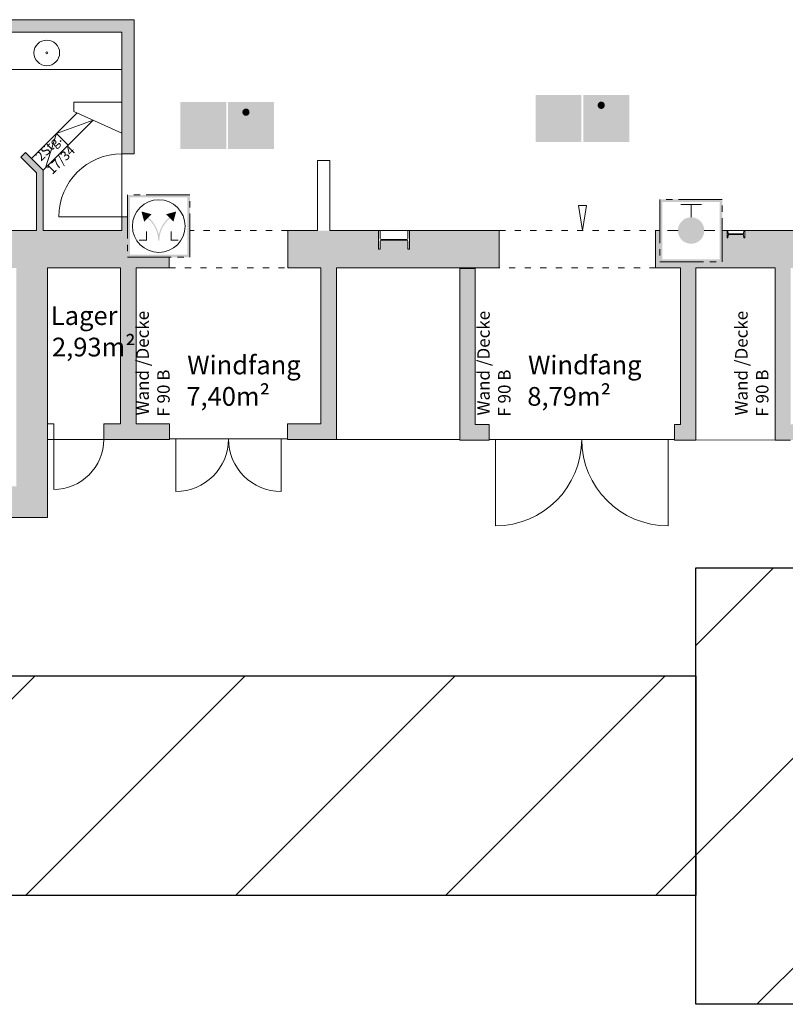
# Model space of a CAD drawing. Units: metres. Extents: x -31 to 104, y -15 to 49.
# Drawn here: x -6 to 6, y -1 to 15 of the extents above; entities that cross this region are included whole.
import ezdxf

# ---------------------------------------------------------------- set-up
doc = ezdxf.new("R2010")
doc.units = ezdxf.units.M
for name, pattern in [('AUSGEZOGEN', [0]), ('PUNKT2_S9', [1, 0.7, -0.1, 0.1, -0.1]), ('STRICHLINIE_S4', [0.15, 0, -0.15])]:
    doc.linetypes.add(name, pattern=pattern)
for name, color, linetype in [('00_Feuerwehrumfahrt', 1, 'Continuous'), ('PDF_Flächenfüllungen', 7, 'Continuous'), ('XR$1$_65473', 7, 'Continuous')]:
    doc.layers.add(name, color=color, linetype=linetype)
doc.layers.add('XR$1$Filling', color=7, linetype='AUSGEZOGEN', lineweight=70)
doc.layers.add('XR$1$STANDARD_1', color=7, linetype='AUSGEZOGEN', lineweight=18)
doc.styles.add('ARIAL', font='arial.ttf')
doc.styles.add('TXT', font='txt_____.ttf')

# ---------------------------------------------------------------- blocks, each defined once
blk = doc.blocks.new('COMPLEXOBJECT_21')
at = {"layer": 'XR$1$_65473', "color": 7, "linetype": 'AUSGEZOGEN', "lineweight": 18}
for p, q in [((2.754, 11.686), (2.82, 11.286)), ((2.887, 11.686), (2.754, 11.686)), ((2.82, 11.286), (2.887, 11.686)), ((2.82, 11.286), (2.82, 11.286))]:
    blk.add_line(p, q, dxfattribs=at)

msp = doc.modelspace()

# ---------------------------------------------------------------- hatches: boundary and pattern name
at = {"layer": '00_Feuerwehrumfahrt', "transparency": 33554687}
h = msp.add_hatch(dxfattribs=at)
h.set_pattern_fill('ANSI31', color=1, scale=0.75)
h.paths.add_polyline_path([(-21.1171, 5.1723), (-15.2101, 4.1474), (4.6353, 4.1474), (4.6353, 0.6255), (-21.3637, 0.6255)])
h.paths.add_polyline_path([(16.6353, 5.8804), (16.6353, -1.1196), (4.6353, -1.1196), (4.6353, 5.8804)])
at = {"layer": 'PDF_Flächenfüllungen', "transparency": 33554559}
h = msp.add_hatch(color=256, dxfattribs=at)
h.paths.add_polyline_path([(2.4817, 4.6033), (2.4817, 4.6017)], flags=0)
h.paths.add_polyline_path([(2.4783, 4.5983), (2.48, 4.5983), (2.48, 4.5983)], flags=0)
h.paths.add_polyline_path([(2.475, 4.5917), (2.475, 4.5933)], flags=0)
h.paths.add_polyline_path([(2.48, 4.5967), (2.4783, 4.5967)], flags=0)
h = msp.add_hatch(color=256, dxfattribs=at)
h.paths.add_polyline_path([(4.8733, 3.7367), (4.8733, 3.735)], flags=0)
h.paths.add_polyline_path([(4.8683, 3.73), (4.87, 3.73), (4.8717, 3.73)], flags=0)
h.paths.add_polyline_path([(4.8633, 3.72), (4.8633, 3.7233)], flags=0)
h.paths.add_polyline_path([(4.87, 3.7267), (4.8683, 3.7283)], flags=0)
at = {"layer": 'XR$1$Filling', "linetype": 'AUSGEZOGEN', "lineweight": 35}
for points in [[(-18.0201, 5.4663), (-15.4301, 5.4663), (-15.4301, 6.6863), (-15.0969, 6.6863), (-15.0969, 7.1863), (-15.3551, 7.1863), (-15.3551, 10.6863), (-12.5701, 10.6863), (-12.5701, 9.7499), (-12.1701, 9.7499), (-12.1701, 10.6863), (-6.2551, 10.6863), (-6.2551, 7.1863), (-6.4554, 7.1863), (-6.4554, 6.6863), (-5.7551, 6.6863), (-5.7551, 10.6863), (-4.5851, 10.6863), (-4.5851, 8.1863), (-4.8558, 8.1863), (-4.8558, 7.9363), (-3.8001, 7.9363), (-3.8001, 8.1863), (-4.3351, 8.1863), (-4.3351, 10.6863), (-3.8051, 10.6863), (-3.8051, 10.8574), (-4.4727, 10.8574), (-4.4727, 11.5066), (-4.5651, 11.5066), (-4.5651, 11.2863), (-5.8251, 11.2863), (-5.8251, 12.2554), (-6.1082, 12.5381), (-6.1859, 12.4603), (-5.9351, 12.2098), (-5.9351, 11.2863), (-10.9211, 11.2863), (-10.9211, 10.9863), (-10.9491, 10.9863), (-10.9491, 11.1146), (-10.9534, 11.1248), (-10.9636, 11.1291), (-11.3786, 11.1291), (-11.3889, 11.1248), (-11.3931, 11.1146), (-11.3931, 10.9863), (-11.4211, 10.9863), (-11.4211, 11.2863), (-11.5291, 11.2863), (-11.5291, 14.4663), (-4.5651, 14.4663), (-4.5651, 12.5166), (-4.3747, 12.5166), (-4.3651, 14.6663), (-17.4227, 14.6663), (-17.4227, 14.4663), (-17.423, 14.4663), (-17.4235, 14.2163), (-17.2251, 14.2163), (-17.2251, 14.4663), (-15.2762, 14.4663), (-15.2762, 14.3202), (-15.1662, 14.3202), (-15.1662, 14.4663), (-11.8244, 14.4663), (-11.8244, 11.2863), (-15.3979, 11.2863), (-15.3979, 11.1613), (-15.4046, 11.1613), (-15.4104, 11.1664), (-15.4164, 11.2091), (-15.4271, 11.2184), (-15.6687, 11.2184), (-15.6794, 11.2091), (-15.6854, 11.1664), (-15.6912, 11.1613), (-15.6979, 11.1613), (-15.6979, 11.2863), (-17.2251, 11.2863), (-17.2251, 13.2063), (-17.4251, 13.2063), (-17.4251, 13.1767), (-17.8704, 13.1767), (-17.8704, 13.0767), (-17.4251, 13.0767), (-17.4251, 11.2863), (-18.3676, 11.2863), (-18.3676, 10.6863), (-15.6101, 10.6863), (-15.6101, 7.1863), (-15.8551, 7.1863), (-15.8551, 6.6863), (-15.8601, 6.6863), (-15.8601, 5.8963), (-18.0201, 5.8963)], [(0.0478, 10.9863), (0.0198, 10.9863), (0.0198, 11.1146), (0.0053, 11.1291), (-0.4097, 11.1291), (-0.4242, 11.1146), (-0.4242, 10.9863), (-0.4522, 10.9863), (-0.4522, 11.2863), (-1.9051, 11.2863), (-1.9051, 10.6863), (-1.3751, 10.6863), (-1.3751, 8.1863), (-1.9101, 8.1863), (-1.9101, 7.9363), (-1.1251, 7.9363), (-1.1251, 10.6863), (1.4835, 10.6863), (1.4835, 11.2863), (0.0478, 11.2863)], [(5.4208, 11.1673), (5.4145, 11.1673), (5.4091, 11.172), (5.4034, 11.2131), (5.3934, 11.2218), (5.1682, 11.2218), (5.1582, 11.2131), (5.1524, 11.172), (5.147, 11.1673), (5.1408, 11.1673), (5.1408, 11.2863), (5.0616, 11.2863), (5.0616, 10.7861), (4.0616, 10.7861), (4.0616, 11.2863), (3.9935, 11.2863), (3.9935, 10.6863), (4.3891, 10.6863), (4.3891, 8.1763), (4.2935, 8.1763), (4.2935, 7.9263), (4.6391, 7.9263), (4.6391, 10.6863), (5.9073, 10.6863), (5.9073, 7.9265), (5.9865, 7.9263), (6.2042, 7.9263), (6.2042, 8.1763), (6.1573, 8.1763), (6.1573, 10.6863), (6.2042, 10.6863), (6.2042, 11.2863), (5.4208, 11.2863)], [(0.852, 10.6763), (0.852, 7.9263), (1.3235, 7.9263), (1.3235, 8.1763), (1.102, 8.1763), (1.102, 10.6763)]]:
    msp.add_hatch(color=250, dxfattribs=at).paths.add_polyline_path(points)
at = {"layer": 'XR$1$STANDARD_1', "linetype": 'AUSGEZOGEN', "lineweight": 18, "true_color": 0x0e8557}
h = msp.add_hatch(color=126, dxfattribs=at)
h.paths.add_polyline_path([(2.804, 13.4567), (2.804, 12.7067), (2.0695, 12.7067), (2.0695, 13.4567)], flags=16)
h.paths.add_polyline_path([(2.4883, 13.43), (2.3852, 13.43), (2.3852, 12.9349), (2.2113, 13.1125), (2.2113, 12.9637), (2.4368, 12.7334), (2.6623, 12.9637), (2.6623, 13.1125), (2.4883, 12.9349)])
at = {"layer": 'XR$1$STANDARD_1', "linetype": 'AUSGEZOGEN', "lineweight": 18}
for points in [[(2.3852, 13.43), (2.4883, 13.43), (2.4883, 12.9349), (2.6623, 13.1125), (2.6623, 12.9637), (2.4368, 12.7334), (2.2113, 12.9637), (2.2113, 13.1125), (2.3852, 12.9349)], [(-3.3108, 13.3192), (-3.2077, 13.3192), (-3.2077, 12.824), (-3.0338, 13.0017), (-3.0338, 12.8528), (-3.2593, 12.6225), (-3.4848, 12.8528), (-3.4848, 13.0017), (-3.3108, 12.824)]]:
    msp.add_hatch(color=7, dxfattribs=at).paths.add_polyline_path(points, flags=16)
at = {"layer": 'XR$1$STANDARD_1', "linetype": 'AUSGEZOGEN', "lineweight": 18, "true_color": 0x0e8557}
h = msp.add_hatch(color=126, dxfattribs=at)
h.paths.add_polyline_path([(2.8351, 12.7067), (3.5695, 12.7067), (3.5695, 13.4567), (2.8351, 13.4567)])
h.paths.add_polyline_path([(3.0022, 12.8116), (3.0022, 13.3982), (3.4013, 13.3982), (3.4013, 12.9541), (3.4573, 12.9541), (3.4573, 12.8831), (3.4013, 12.8831), (3.4013, 12.8116), (3.4467, 12.7652), (3.1624, 12.7652), (3.1247, 12.8037), (3.0632, 12.8037), (3.1009, 12.7652), (3.0476, 12.7652)], flags=16)
h = msp.add_hatch(color=126, dxfattribs=at)
h.paths.add_polyline_path([(-2.892, 13.3458), (-2.892, 12.5958), (-3.6265, 12.5958), (-3.6265, 13.3458)], flags=16)
h.paths.add_polyline_path([(-3.2077, 13.3192), (-3.3108, 13.3192), (-3.3108, 12.824), (-3.4848, 13.0017), (-3.4848, 12.8528), (-3.2593, 12.6225), (-3.0338, 12.8528), (-3.0338, 13.0017), (-3.2077, 12.824)])
h = msp.add_hatch(color=126, dxfattribs=at)
h.paths.add_polyline_path([(-2.861, 12.5958), (-2.1265, 12.5958), (-2.1265, 13.3458), (-2.861, 13.3458)])
h.paths.add_polyline_path([(-2.6939, 12.7007), (-2.6939, 13.2873), (-2.2948, 13.2873), (-2.2948, 12.8432), (-2.2388, 12.8432), (-2.2388, 12.7722), (-2.2948, 12.7722), (-2.2948, 12.7007), (-2.2494, 12.6543), (-2.5337, 12.6543), (-2.5714, 12.6928), (-2.6329, 12.6928), (-2.5952, 12.6543), (-2.6485, 12.6543)], flags=16)
at = {"layer": 'XR$1$STANDARD_1', "linetype": 'AUSGEZOGEN', "lineweight": 18}
for color, points in [(7, [(-2.6939, 12.7007), (-2.6485, 12.6543), (-2.5952, 12.6543), (-2.6329, 12.6928), (-2.5714, 12.6928), (-2.5337, 12.6543), (-2.2494, 12.6543), (-2.2948, 12.7007), (-2.2948, 12.7722), (-2.2388, 12.7722), (-2.2388, 12.8432), (-2.2948, 12.8432), (-2.2948, 13.2873), (-2.6939, 13.2873), (-2.6939, 13.0118), (-2.6287, 13.0118), (-2.5922, 13.1128), (-2.5847, 13.1114), (-2.5772, 13.1108), (-2.5658, 13.1114), (-2.5547, 13.1139), (-2.5442, 13.1181), (-2.5344, 13.1241), (-2.5284, 13.1288), (-2.5205, 13.1372), (-2.5182, 13.1402), (-2.516, 13.1434), (-2.5122, 13.1501), (-2.5105, 13.1535), (-2.5078, 13.1607), (-2.3757, 13.1607), (-2.3051, 13.0455), (-2.3444, 13.0196), (-2.3989, 13.1123), (-2.4815, 13.1123), (-2.3845, 12.951), (-2.3845, 12.8306), (-2.2494, 12.8306), (-2.2494, 12.7833), (-2.4378, 12.7833), (-2.4378, 12.9038), (-2.5714, 12.7031), (-2.6329, 12.7031), (-2.485, 12.932), (-2.5596, 13.0516), (-2.5923, 12.969), (-2.6939, 12.969)]), (7, [(3.0022, 12.8116), (3.0476, 12.7652), (3.1009, 12.7652), (3.0632, 12.8037), (3.1247, 12.8037), (3.1624, 12.7652), (3.4467, 12.7652), (3.4013, 12.8116), (3.4013, 12.8831), (3.4573, 12.8831), (3.4573, 12.9541), (3.4013, 12.9541), (3.4013, 13.3982), (3.0022, 13.3982), (3.0022, 13.1227), (3.0674, 13.1227), (3.1039, 13.2237), (3.1114, 13.2222), (3.1189, 13.2216), (3.1303, 13.2223), (3.1414, 13.2248), (3.1519, 13.229), (3.1617, 13.2349), (3.1676, 13.2397), (3.1756, 13.248), (3.1779, 13.2511), (3.1801, 13.2543), (3.1839, 13.2609), (3.1856, 13.2644), (3.1883, 13.2716), (3.3203, 13.2716), (3.391, 13.1564), (3.3517, 13.1304), (3.2972, 13.2231), (3.2145, 13.2231), (3.3115, 13.0619), (3.3115, 12.9415), (3.4467, 12.9415), (3.4467, 12.8941), (3.2582, 12.8941), (3.2582, 13.0147), (3.1247, 12.814), (3.0632, 12.814), (3.211, 13.0429), (3.1364, 13.1624), (3.1037, 13.0799), (3.0022, 13.0799)]), (8, [(-4.2503, 11.5907), (-4.2503, 11.5907), (-4.2072, 11.4298), (-4.0893, 11.5476)]), (8, [(-3.8549, 11.5476), (-3.737, 11.4298), (-3.6939, 11.5907)]), (8, [(-3.963, 11.1238), (-3.9624, 11.148), (-3.9599, 11.1769), (-3.9561, 11.2032), (-3.9493, 11.2345), (-3.9409, 11.264), (-3.9322, 11.2889), (-3.9229, 11.3111), (-3.9124, 11.3329), (-3.9001, 11.3552), (-3.8879, 11.3749), (-3.8726, 11.3967), (-3.8562, 11.4176), (-3.8385, 11.4374), (-3.8197, 11.4562), (-3.8038, 11.4706), (-3.7896, 11.4823), (-3.8034, 11.4962), (-3.8225, 11.4801), (-3.8409, 11.4629), (-3.8583, 11.4447), (-3.8747, 11.4257), (-3.8901, 11.4058), (-3.9044, 11.3852), (-3.9194, 11.3609), (-3.9297, 11.3418), (-3.9406, 11.3191), (-3.9509, 11.2944), (-3.9608, 11.2656), (-3.966, 11.2481), (-3.9698, 11.2331), (-3.9727, 11.2197), (-3.9818, 11.2557), (-3.9868, 11.2726), (-3.9952, 11.2959), (-4.0048, 11.3191), (-4.0129, 11.3362), (-4.0259, 11.3605), (-4.0356, 11.3764), (-4.0479, 11.3953), (-4.0642, 11.4175), (-4.0818, 11.4386), (-4.1005, 11.4588), (-4.1169, 11.4744), (-4.1292, 11.4855), (-4.1414, 11.4956), (-4.1552, 11.4818), (-4.1417, 11.4705), (-4.1293, 11.4593), (-4.1157, 11.4464), (-4.1016, 11.4316), (-4.0858, 11.4134), (-4.0711, 11.3943), (-4.0535, 11.3683), (-4.0434, 11.3519), (-4.0284, 11.3232), (-4.0146, 11.2922), (-4.0075, 11.2728), (-3.998, 11.2419), (-3.9926, 11.2196), (-3.9882, 11.1959), (-3.9855, 11.1768), (-3.9842, 11.1636), (-3.9822, 11.1376), (-3.9824, 11.1238)]), (8, [(-4.2876, 11.1405), (-4.2876, 11.1238), (-4.1626, 11.1238), (-4.1626, 11.2738), (-4.1792, 11.2738), (-4.1792, 11.1405)]), (8, [(-3.7829, 11.2738), (-3.7829, 11.1238), (-3.6579, 11.1238), (-3.6579, 11.1405), (-3.7662, 11.1405), (-3.7662, 11.2738)])]:
    msp.add_hatch(color=color, dxfattribs=at).paths.add_polyline_path(points)
at = {"layer": 'XR$1$STANDARD_1', "linetype": 'AUSGEZOGEN', "lineweight": 18, "true_color": 0x0e8557}
for points in [[(3.4467, 12.9415), (3.3115, 12.9415), (3.3115, 13.0619), (3.2145, 13.2231), (3.2972, 13.2231), (3.3517, 13.1304), (3.391, 13.1564), (3.3203, 13.2716), (3.1883, 13.2716), (3.1847, 13.2627), (3.1821, 13.2575), (3.1791, 13.2529), (3.1756, 13.248), (3.1718, 13.2438), (3.1676, 13.2397), (3.1617, 13.2349), (3.1553, 13.2308), (3.1496, 13.2279), (3.1397, 13.2243), (3.1325, 13.2227), (3.1265, 13.2219), (3.1189, 13.2216), (3.1136, 13.222), (3.1076, 13.2229), (3.1039, 13.2237), (3.0674, 13.1227), (3.0022, 13.1227), (3.0022, 13.0799), (3.1037, 13.0799), (3.1364, 13.1624), (3.211, 13.0429), (3.0632, 12.814), (3.1247, 12.814), (3.2582, 13.0147), (3.2582, 12.8941), (3.4467, 12.8941)], [(3.1781, 13.2941), (3.178, 13.2972), (3.1778, 13.3002), (3.1774, 13.3032), (3.1769, 13.3062), (3.1762, 13.3092), (3.1753, 13.3121), (3.1743, 13.315), (3.1732, 13.3178), (3.1719, 13.3205), (3.1705, 13.3232), (3.1689, 13.3258), (3.1672, 13.3283), (3.1654, 13.3307), (3.1635, 13.333), (3.1614, 13.3352), (3.1593, 13.3373), (3.157, 13.3393), (3.1546, 13.3412), (3.1522, 13.3429), (3.1496, 13.3445), (3.147, 13.3459), (3.1443, 13.3472), (3.1416, 13.3484), (3.1388, 13.3494), (3.1359, 13.3503), (3.133, 13.351), (3.1301, 13.3515), (3.1271, 13.3519), (3.1241, 13.3522), (3.1212, 13.3523), (3.1182, 13.3522), (3.1152, 13.3519), (3.1123, 13.3515), (3.1093, 13.351), (3.1064, 13.3503), (3.1036, 13.3494), (3.1008, 13.3484), (3.098, 13.3472), (3.0953, 13.3459), (3.0927, 13.3445), (3.0901, 13.3429), (3.0877, 13.3412), (3.0853, 13.3393), (3.0831, 13.3373), (3.0809, 13.3352), (3.0788, 13.333), (3.0769, 13.3307), (3.0751, 13.3283), (3.0734, 13.3258), (3.0718, 13.3232), (3.0704, 13.3205), (3.0691, 13.3178), (3.068, 13.315), (3.067, 13.3121), (3.0662, 13.3092), (3.0655, 13.3062), (3.0649, 13.3032), (3.0645, 13.3002), (3.0643, 13.2972), (3.0642, 13.2941), (3.0643, 13.2911), (3.0645, 13.288), (3.0649, 13.285), (3.0655, 13.282), (3.0662, 13.2791), (3.067, 13.2761), (3.068, 13.2733), (3.0691, 13.2705), (3.0704, 13.2677), (3.0718, 13.265), (3.0734, 13.2624), (3.0751, 13.2599), (3.0769, 13.2575), (3.0788, 13.2552), (3.0809, 13.253), (3.0831, 13.2509), (3.0853, 13.2489), (3.0877, 13.2471), (3.0901, 13.2453), (3.0927, 13.2438), (3.0953, 13.2423), (3.098, 13.241), (3.1008, 13.2398), (3.1036, 13.2388), (3.1064, 13.2379), (3.1093, 13.2372), (3.1123, 13.2367), (3.1152, 13.2363), (3.1182, 13.236), (3.1212, 13.236), (3.1241, 13.236), (3.1271, 13.2363), (3.1301, 13.2367), (3.133, 13.2372), (3.1359, 13.2379), (3.1388, 13.2388), (3.1416, 13.2398), (3.1443, 13.241), (3.147, 13.2423), (3.1496, 13.2438), (3.1522, 13.2453), (3.1546, 13.2471), (3.157, 13.2489), (3.1593, 13.2509), (3.1614, 13.253), (3.1635, 13.2552), (3.1654, 13.2575), (3.1672, 13.2599), (3.1689, 13.2624), (3.1705, 13.265), (3.1719, 13.2677), (3.1732, 13.2705), (3.1743, 13.2733), (3.1753, 13.2761), (3.1762, 13.2791), (3.1769, 13.282), (3.1774, 13.285), (3.1778, 13.288), (3.178, 13.2911)], [(3.1325, 13.2373), (3.1354, 13.238), (3.1383, 13.2389), (3.1411, 13.2399), (3.1439, 13.2411), (3.1466, 13.2424), (3.1492, 13.2438), (3.1518, 13.2454), (3.1542, 13.2472), (3.1566, 13.249), (3.1589, 13.251), (3.1611, 13.2531), (3.1631, 13.2553), (3.1651, 13.2577), (3.1669, 13.2601), (3.1686, 13.2626), (3.1701, 13.2652), (3.1716, 13.2679), (3.1729, 13.2706), (3.174, 13.2735), (3.175, 13.2763), (3.1759, 13.2793), (3.1766, 13.2822), (3.1771, 13.2852), (3.1775, 13.2883), (3.1777, 13.2913), (3.1778, 13.2944), (3.1777, 13.2974), (3.1775, 13.3005), (3.1771, 13.3035), (3.1766, 13.3065), (3.1759, 13.3095), (3.175, 13.3124), (3.174, 13.3153), (3.1729, 13.3181), (3.1716, 13.3209), (3.1701, 13.3236), (3.1686, 13.3262), (3.1669, 13.3287), (3.1651, 13.3311), (3.1631, 13.3334), (3.1618, 13.3349), (3.1614, 13.3352), (3.1593, 13.3373), (3.157, 13.3393), (3.1546, 13.3412), (3.1522, 13.3429), (3.1496, 13.3445), (3.147, 13.3459), (3.1443, 13.3472), (3.1416, 13.3484), (3.1388, 13.3494), (3.1359, 13.3503), (3.133, 13.351), (3.1301, 13.3515), (3.1271, 13.3519), (3.1241, 13.3522), (3.1212, 13.3523), (3.1182, 13.3522), (3.1152, 13.3519), (3.1123, 13.3515), (3.1093, 13.351), (3.1064, 13.3503), (3.1036, 13.3494), (3.1008, 13.3484), (3.098, 13.3472), (3.0953, 13.3459), (3.0927, 13.3445), (3.0901, 13.3429), (3.0877, 13.3412), (3.0853, 13.3393), (3.0831, 13.3373), (3.0809, 13.3352), (3.0788, 13.333), (3.0769, 13.3307), (3.0751, 13.3283), (3.0734, 13.3258), (3.0718, 13.3232), (3.0704, 13.3205), (3.0691, 13.3178), (3.068, 13.315), (3.067, 13.3121), (3.0662, 13.3092), (3.0655, 13.3062), (3.0649, 13.3032), (3.0645, 13.3002), (3.0643, 13.2972), (3.0642, 13.2941), (3.0643, 13.2911), (3.0645, 13.288), (3.0649, 13.285), (3.0655, 13.282), (3.0662, 13.2791), (3.067, 13.2761), (3.068, 13.2733), (3.0691, 13.2705), (3.0704, 13.2677), (3.0718, 13.265), (3.0734, 13.2624), (3.0751, 13.2599), (3.0769, 13.2575), (3.0788, 13.2552), (3.0809, 13.253), (3.0831, 13.2509), (3.0853, 13.2489), (3.0877, 13.2471), (3.0901, 13.2453), (3.0927, 13.2438), (3.0953, 13.2423), (3.098, 13.241), (3.1008, 13.2398), (3.1036, 13.2388), (3.1064, 13.2379), (3.1093, 13.2372), (3.1123, 13.2367), (3.115, 13.2363), (3.1176, 13.2361), (3.1206, 13.236), (3.1236, 13.2361), (3.1266, 13.2363), (3.1296, 13.2367)], [(-2.2494, 12.8306), (-2.3845, 12.8306), (-2.3845, 12.951), (-2.4815, 13.1123), (-2.3989, 13.1123), (-2.3444, 13.0196), (-2.3051, 13.0455), (-2.3757, 13.1607), (-2.5078, 13.1607), (-2.5113, 13.1518), (-2.514, 13.1467), (-2.5169, 13.142), (-2.5205, 13.1372), (-2.5243, 13.1329), (-2.5284, 13.1288), (-2.5344, 13.1241), (-2.5408, 13.1199), (-2.5465, 13.1171), (-2.5564, 13.1134), (-2.5635, 13.1118), (-2.5696, 13.111), (-2.5772, 13.1108), (-2.5825, 13.1111), (-2.5885, 13.112), (-2.5922, 13.1128), (-2.6287, 13.0118), (-2.6939, 13.0118), (-2.6939, 12.969), (-2.5923, 12.969), (-2.5596, 13.0516), (-2.485, 12.932), (-2.6329, 12.7031), (-2.5714, 12.7031), (-2.4378, 12.9038), (-2.4378, 12.7833), (-2.2494, 12.7833)], [(-2.518, 13.1832), (-2.518, 13.1863), (-2.5183, 13.1893), (-2.5187, 13.1923), (-2.5192, 13.1953), (-2.5199, 13.1983), (-2.5207, 13.2012), (-2.5217, 13.2041), (-2.5229, 13.2069), (-2.5242, 13.2096), (-2.5256, 13.2123), (-2.5271, 13.2149), (-2.5288, 13.2174), (-2.5307, 13.2198), (-2.5326, 13.2222), (-2.5346, 13.2244), (-2.5368, 13.2265), (-2.5391, 13.2284), (-2.5414, 13.2303), (-2.5439, 13.232), (-2.5464, 13.2336), (-2.5491, 13.2351), (-2.5517, 13.2364), (-2.5545, 13.2375), (-2.5573, 13.2385), (-2.5602, 13.2394), (-2.5631, 13.2401), (-2.566, 13.2407), (-2.569, 13.2411), (-2.5719, 13.2413), (-2.5749, 13.2414), (-2.5779, 13.2413), (-2.5809, 13.2411), (-2.5838, 13.2407), (-2.5868, 13.2401), (-2.5897, 13.2394), (-2.5925, 13.2385), (-2.5953, 13.2375), (-2.5981, 13.2364), (-2.6008, 13.2351), (-2.6034, 13.2336), (-2.6059, 13.232), (-2.6084, 13.2303), (-2.6107, 13.2284), (-2.613, 13.2265), (-2.6152, 13.2244), (-2.6172, 13.2222), (-2.6192, 13.2198), (-2.621, 13.2174), (-2.6227, 13.2149), (-2.6242, 13.2123), (-2.6257, 13.2096), (-2.6269, 13.2069), (-2.6281, 13.2041), (-2.6291, 13.2012), (-2.6299, 13.1983), (-2.6306, 13.1953), (-2.6312, 13.1923), (-2.6315, 13.1893), (-2.6318, 13.1863), (-2.6319, 13.1832), (-2.6318, 13.1802), (-2.6315, 13.1772), (-2.6312, 13.1741), (-2.6306, 13.1712), (-2.6299, 13.1682), (-2.6291, 13.1653), (-2.6281, 13.1624), (-2.6269, 13.1596), (-2.6257, 13.1568), (-2.6242, 13.1542), (-2.6227, 13.1516), (-2.621, 13.1491), (-2.6192, 13.1466), (-2.6172, 13.1443), (-2.6152, 13.1421), (-2.613, 13.14), (-2.6107, 13.1381), (-2.6084, 13.1362), (-2.6059, 13.1345), (-2.6034, 13.1329), (-2.6008, 13.1314), (-2.5981, 13.1301), (-2.5953, 13.129), (-2.5925, 13.1279), (-2.5897, 13.1271), (-2.5868, 13.1264), (-2.5838, 13.1258), (-2.5809, 13.1254), (-2.5779, 13.1252), (-2.5749, 13.1251), (-2.5719, 13.1252), (-2.569, 13.1254), (-2.566, 13.1258), (-2.5631, 13.1264), (-2.5602, 13.1271), (-2.5573, 13.1279), (-2.5545, 13.129), (-2.5517, 13.1301), (-2.5491, 13.1314), (-2.5464, 13.1329), (-2.5439, 13.1345), (-2.5414, 13.1362), (-2.5391, 13.1381), (-2.5368, 13.14), (-2.5346, 13.1421), (-2.5326, 13.1443), (-2.5307, 13.1466), (-2.5288, 13.1491), (-2.5271, 13.1516), (-2.5256, 13.1542), (-2.5242, 13.1568), (-2.5229, 13.1596), (-2.5217, 13.1624), (-2.5207, 13.1653), (-2.5199, 13.1682), (-2.5192, 13.1712), (-2.5187, 13.1741), (-2.5183, 13.1772), (-2.518, 13.1802)], [(-2.5635, 13.1264), (-2.5606, 13.1271), (-2.5578, 13.128), (-2.555, 13.129), (-2.5522, 13.1302), (-2.5495, 13.1315), (-2.5469, 13.133), (-2.5443, 13.1346), (-2.5418, 13.1363), (-2.5395, 13.1382), (-2.5372, 13.1401), (-2.535, 13.1422), (-2.533, 13.1445), (-2.531, 13.1468), (-2.5292, 13.1492), (-2.5275, 13.1517), (-2.5259, 13.1543), (-2.5245, 13.157), (-2.5232, 13.1598), (-2.5221, 13.1626), (-2.5211, 13.1655), (-2.5202, 13.1684), (-2.5195, 13.1714), (-2.519, 13.1744), (-2.5186, 13.1774), (-2.5184, 13.1805), (-2.5183, 13.1835), (-2.5184, 13.1866), (-2.5186, 13.1896), (-2.519, 13.1926), (-2.5195, 13.1956), (-2.5202, 13.1986), (-2.5211, 13.2015), (-2.5221, 13.2044), (-2.5232, 13.2073), (-2.5245, 13.21), (-2.5259, 13.2127), (-2.5275, 13.2153), (-2.5292, 13.2178), (-2.531, 13.2202), (-2.533, 13.2226), (-2.5343, 13.224), (-2.5346, 13.2244), (-2.5368, 13.2265), (-2.5391, 13.2284), (-2.5414, 13.2303), (-2.5439, 13.232), (-2.5464, 13.2336), (-2.5491, 13.2351), (-2.5517, 13.2364), (-2.5545, 13.2375), (-2.5573, 13.2385), (-2.5602, 13.2394), (-2.5631, 13.2401), (-2.566, 13.2407), (-2.569, 13.2411), (-2.5719, 13.2413), (-2.5749, 13.2414), (-2.5779, 13.2413), (-2.5809, 13.2411), (-2.5838, 13.2407), (-2.5868, 13.2401), (-2.5897, 13.2394), (-2.5925, 13.2385), (-2.5953, 13.2375), (-2.5981, 13.2364), (-2.6008, 13.2351), (-2.6034, 13.2336), (-2.6059, 13.232), (-2.6084, 13.2303), (-2.6107, 13.2284), (-2.613, 13.2265), (-2.6152, 13.2244), (-2.6172, 13.2222), (-2.6192, 13.2198), (-2.621, 13.2174), (-2.6227, 13.2149), (-2.6242, 13.2123), (-2.6257, 13.2096), (-2.6269, 13.2069), (-2.6281, 13.2041), (-2.6291, 13.2012), (-2.6299, 13.1983), (-2.6306, 13.1953), (-2.6312, 13.1923), (-2.6315, 13.1893), (-2.6318, 13.1863), (-2.6319, 13.1832), (-2.6318, 13.1802), (-2.6315, 13.1772), (-2.6312, 13.1741), (-2.6306, 13.1712), (-2.6299, 13.1682), (-2.6291, 13.1653), (-2.6281, 13.1624), (-2.6269, 13.1596), (-2.6257, 13.1568), (-2.6242, 13.1542), (-2.6227, 13.1516), (-2.621, 13.1491), (-2.6192, 13.1466), (-2.6172, 13.1443), (-2.6152, 13.1421), (-2.613, 13.14), (-2.6107, 13.1381), (-2.6084, 13.1362), (-2.6059, 13.1345), (-2.6034, 13.1329), (-2.6008, 13.1314), (-2.5981, 13.1301), (-2.5953, 13.129), (-2.5925, 13.1279), (-2.5897, 13.1271), (-2.5868, 13.1264), (-2.5838, 13.1258), (-2.5811, 13.1254), (-2.5784, 13.1252), (-2.5754, 13.1251), (-2.5724, 13.1252), (-2.5695, 13.1255), (-2.5665, 13.1259)]]:
    msp.add_hatch(color=126, dxfattribs=at).paths.add_polyline_path(points)
at = {"layer": 'XR$1$STANDARD_1', "linetype": 'AUSGEZOGEN', "lineweight": 18, "true_color": 0xa02027}
h = msp.add_hatch(color=244, dxfattribs=at)
h.paths.add_polyline_path([(-4.4727, 10.8574), (-3.4727, 10.8574), (-3.4727, 11.8574), (-4.4727, 11.8574)])
h.paths.add_polyline_path([(-3.5131, 10.8978), (-4.4324, 10.8978), (-4.4324, 11.8171), (-3.5131, 11.8171)], flags=16)
at = {"layer": 'XR$1$STANDARD_1', "linetype": 'AUSGEZOGEN', "lineweight": 18, "true_color": 0x144789}
h = msp.add_hatch(color=156, dxfattribs=at)
h.paths.add_polyline_path([(5.0616, 10.7861), (4.0616, 10.7861), (4.0616, 11.7861), (5.0616, 11.7861)], flags=16)
h.paths.add_polyline_path([(5.0212, 10.8265), (5.0212, 11.7458), (4.1019, 11.7458), (4.1019, 10.8265)])
at = {"layer": 'XR$1$STANDARD_1', "linetype": 'AUSGEZOGEN', "lineweight": 18, "true_color": 0xf4f8f4}
msp.add_hatch(color=7, dxfattribs=at).paths.add_polyline_path([(4.3624, 11.2135), (4.3528, 11.2492), (4.3496, 11.286), (4.3528, 11.3228), (4.3624, 11.3585), (4.378, 11.392), (4.3992, 11.4223), (4.4253, 11.4484), (4.4556, 11.4696), (4.4891, 11.4852), (4.5248, 11.4948), (4.5616, 11.498), (4.5984, 11.4948), (4.6341, 11.4852), (4.6675, 11.4696), (4.6978, 11.4484), (4.7239, 11.4223), (4.7451, 11.392), (4.7607, 11.3585), (4.7703, 11.3228), (4.7735, 11.286), (4.7703, 11.2492), (4.7607, 11.2135), (4.7451, 11.1801), (4.7239, 11.1498), (4.6978, 11.1237), (4.6675, 11.1025), (4.6341, 11.0869), (4.5984, 11.0773), (4.5616, 11.0741), (4.5248, 11.0773), (4.4891, 11.0869), (4.4556, 11.1025), (4.4253, 11.1237), (4.3992, 11.1498), (4.378, 11.1801)], flags=16)
at = {"layer": 'XR$1$STANDARD_1', "linetype": 'AUSGEZOGEN', "lineweight": 18, "true_color": 0x144789}
msp.add_hatch(color=156, dxfattribs=at).paths.add_polyline_path([(4.5616, 11.498), (4.5984, 11.4948), (4.6341, 11.4852), (4.6675, 11.4696), (4.6978, 11.4484), (4.7239, 11.4223), (4.7451, 11.392), (4.7607, 11.3585), (4.7703, 11.3228), (4.7735, 11.286), (4.7703, 11.2492), (4.7607, 11.2135), (4.7451, 11.1801), (4.7239, 11.1498), (4.6978, 11.1237), (4.6675, 11.1025), (4.6341, 11.0869), (4.5984, 11.0773), (4.5616, 11.0741), (4.5248, 11.0773), (4.4891, 11.0869), (4.4556, 11.1025), (4.4253, 11.1237), (4.3992, 11.1498), (4.378, 11.1801), (4.3624, 11.2135), (4.3528, 11.2492), (4.3496, 11.286), (4.3528, 11.3228), (4.3624, 11.3585), (4.378, 11.392), (4.3992, 11.4223), (4.4253, 11.4484), (4.4556, 11.4696), (4.4891, 11.4852), (4.5248, 11.4948)], flags=16)

# ---------------------------------------------------------------- linework, layer by layer
at = {"layer": '00_Feuerwehrumfahrt'}
msp.add_lwpolyline([(16.6353, 5.8804), (16.6353, -1.1196), (4.6353, -1.1196), (4.6353, 5.8804)], close=True, dxfattribs=at)
msp.add_lwpolyline([(-21.1171, 5.1723), (-15.2101, 4.1474), (4.6353, 4.1474), (4.6353, 0.6255), (-21.3637, 0.6255), (-21.1171, 5.1723)], dxfattribs=at)
at = {"layer": 'XR$1$_65473', "color": 7, "linetype": 'AUSGEZOGEN', "lineweight": 18}
for p, q in [((-4.3651, 14.6663), (-17.4227, 14.6663)), ((-4.3651, 12.5166), (-4.3651, 14.6663)), ((-11.5291, 14.4663), (-4.5651, 14.4663)), ((-4.5651, 14.4663), (-4.5651, 11.2863)), ((-4.5651, 13.8663), (-7.2651, 13.8663)), ((-5.3351, 13.3466), (-5.3351, 13.1966)), ((-4.5651, 13.3466), (-5.3351, 13.3466)), ((-5.2835, 13.1731), (-6.0129, 12.4429)), ((-5.3351, 13.1966), (-4.5651, 12.8466)), ((-5.0256, 13.0559), (-5.8251, 12.2554)), ((-5.6143, 12.8419), (-5.0256, 13.0559)), ((-5.7913, 12.2893), (-5.6143, 12.8419)), ((-5.6143, 12.8419), (-5.4266, 12.6544)), ((-6.1082, 12.5381), (-6.1859, 12.4603)), ((-5.8251, 12.2554), (-6.1082, 12.5381)), ((-4.3651, 12.5166), (-4.5651, 12.5166)), ((-6.1859, 12.4603), (-5.9351, 12.2098)), ((-1.2297, 12.4063), (-1.4297, 12.4063)), ((-1.4297, 12.4063), (-1.4297, 11.2863)), ((-1.2297, 12.4063), (-1.2297, 11.2863)), ((-5.9351, 12.2098), (-5.9351, 11.2863)), ((-5.8251, 11.2863), (-5.8251, 12.2554)), ((-4.5651, 11.5066), (-5.5751, 11.5066)), ((-4.4727, 11.5066), (-4.5651, 11.5066)), ((-5.9351, 11.2863), (-11.5291, 11.2863)), ((-4.5651, 11.2863), (-5.8251, 11.2863)), ((-1.9051, 10.6863), (-1.9051, 11.2863)), ((-1.4297, 11.2863), (-1.9051, 11.2863)), ((1.4835, 11.2863), (-1.2297, 11.2863)), ((-0.4522, 11.2863), (-0.4522, 10.9863)), ((-0.4242, 11.1581), (-0.4242, 11.2863)), ((0.0198, 11.2863), (0.0198, 11.1581)), ((0.0478, 10.9863), (0.0478, 11.2863)), ((1.4835, 10.6863), (1.4835, 11.2863)), ((3.9935, 10.6863), (3.9935, 11.2863)), ((4.0616, 11.2863), (3.9935, 11.2863)), ((6.2042, 11.2863), (5.0616, 11.2863)), ((5.1408, 11.2863), (5.1408, 11.1673)), ((5.1582, 11.2406), (5.1524, 11.2816)), ((5.1524, 11.172), (5.1582, 11.2131)), ((5.3934, 11.2319), (5.1682, 11.2319)), ((5.1682, 11.2218), (5.3934, 11.2218)), ((5.4091, 11.2816), (5.4034, 11.2406)), ((5.4034, 11.2131), (5.4091, 11.172)), ((5.4208, 11.1673), (5.4208, 11.2863)), ((-0.4242, 10.9863), (-0.4242, 11.1146)), ((0.0053, 11.1436), (-0.4097, 11.1436)), ((-0.4097, 11.1291), (0.0053, 11.1291)), ((0.0198, 11.1146), (0.0198, 10.9863)), ((5.1408, 11.1673), (5.147, 11.1673)), ((5.4145, 11.1673), (5.4208, 11.1673)), ((-0.4522, 10.9863), (-0.4242, 10.9863)), ((0.0198, 10.9863), (0.0478, 10.9863)), ((-5.7551, 6.6863), (-5.7551, 10.6863)), ((-5.7551, 10.6863), (-4.5851, 10.6863)), ((-4.5851, 10.6863), (-4.5851, 8.1863)), ((-4.3351, 8.1863), (-4.3351, 10.6863)), ((-4.3351, 10.6863), (-3.8051, 10.6863)), ((-1.9051, 10.6863), (-1.3751, 10.6863)), ((-1.3751, 10.6863), (-1.3751, 8.1863)), ((-1.1251, 7.9363), (-1.1251, 10.6863)), ((-1.1251, 10.6863), (1.4835, 10.6863)), ((1.102, 10.6763), (0.852, 10.6763)), ((0.852, 10.6763), (0.852, 7.9363)), ((1.102, 8.1763), (1.102, 10.6763)), ((3.9935, 10.6863), (4.3891, 10.6863)), ((4.3891, 10.6863), (4.3891, 8.1763)), ((4.6391, 10.6863), (5.9073, 10.6863)), ((4.6391, 7.9263), (4.6391, 10.6863)), ((5.9073, 10.6863), (5.9073, 7.9263)), ((-5.6558, 8.1863), (-5.7551, 8.1863)), ((-5.6558, 8.1863), (-5.6558, 7.9363)), ((-4.8558, 8.1863), (-4.8558, 7.9363)), ((-4.5851, 8.1863), (-4.8558, 8.1863)), ((-3.8001, 8.1863), (-4.3351, 8.1863)), ((-3.8001, 8.1863), (-3.8001, 7.9363)), ((-1.9101, 8.1863), (-1.9101, 7.9363)), ((-1.3751, 8.1863), (-1.9101, 8.1863)), ((0.852, 8.1763), (0.852, 7.9263)), ((1.3235, 8.1763), (1.102, 8.1763)), ((4.3891, 8.1763), (4.2935, 8.1763)), ((-5.7551, 7.9363), (-5.6558, 7.9363)), ((-5.6558, 7.9363), (-5.6558, 7.1363)), ((-4.8558, 7.9363), (-5.6558, 7.9363)), ((-4.8558, 7.9363), (-3.8001, 7.9363)), ((-1.9101, 7.9463), (-3.8001, 7.9463)), ((-3.7001, 7.9463), (-3.7001, 7.1013)), ((-2.0101, 7.9463), (-2.0101, 7.1013)), ((-1.9101, 7.9363), (-1.1251, 7.9363)), ((-1.1251, 7.9363), (0.852, 7.9363)), ((0.852, 7.9263), (1.3235, 7.9263)), ((4.2935, 7.9363), (1.3235, 7.9363)), ((1.4235, 7.9363), (1.4235, 7.9263)), ((1.4235, 7.9363), (1.4235, 6.5513)), ((4.1935, 7.9369), (4.1941, 6.5519)), ((4.2935, 7.9263), (4.3891, 7.9263)), ((4.3891, 7.9263), (4.6391, 7.9263)), ((4.6391, 7.9289), (5.9865, 7.9263)), ((5.9073, 7.9263), (6.1573, 7.9263)), ((-12.8269, 6.6863), (-5.7551, 6.6863))]:
    msp.add_line(p, q, dxfattribs=at)
at = {"layer": 'XR$1$_65473', "color": 7, "linetype": 'PUNKT2_S9', "lineweight": 18}
for p, q in [((-3.4727, 11.8574), (-4.4727, 11.8574)), ((-4.4727, 11.8574), (-4.4727, 10.8574)), ((-3.4727, 11.8574), (-4.4727, 11.8574)), ((-4.4727, 11.8574), (-4.4727, 10.8574)), ((-3.4727, 10.8574), (-3.4727, 11.8574)), ((-3.4727, 10.8574), (-3.4727, 11.8574)), ((-4.4727, 10.8574), (-3.4727, 10.8574)), ((-4.4727, 10.8574), (-3.4727, 10.8574))]:
    msp.add_line(p, q, dxfattribs=at)
at = {"layer": 'XR$1$_65473', "color": 7, "linetype": 'AUSGEZOGEN', "lineweight": 18}
for radius in [0.2054, 0.0152]:
    msp.add_circle((-5.768, 14.1341), radius, dxfattribs=at)
for centre, radius, start, end in [((-4.5651, 11.5066), 1.01, 90, 180), ((5.147, 11.2808), 0.0055, 7.9421, 90), ((5.1682, 11.242), 0.0101, 187.9216, 270), ((5.1682, 11.2117), 0.0101, 90, 172.0784), ((5.3934, 11.242), 0.0101, 270, 352.0784), ((5.3934, 11.2117), 0.0101, 7.9216, 90), ((5.4145, 11.2808), 0.0055, 90, 172.0579), ((-0.4097, 11.1581), 0.0145, 180, 270), ((-0.4097, 11.1146), 0.0145, 90, 180), ((0.0053, 11.1581), 0.0145, 270, 0), ((0.0053, 11.1146), 0.0145, 0, 90), ((5.147, 11.1728), 0.0055, 270, 352.0579), ((5.4145, 11.1728), 0.0055, 187.9421, 270), ((-5.6558, 7.9363), 0.8, 270, 0)]:
    msp.add_arc(centre, radius, start, end, dxfattribs=at)
at = {"layer": 'XR$1$STANDARD_1', "color": 7, "linetype": 'PUNKT2_S9', "lineweight": 18}
for p, q in [((5.0616, 11.7861), (4.0616, 11.7861)), ((4.0616, 11.7861), (4.0616, 10.7861)), ((5.0616, 11.7861), (4.0616, 11.7861)), ((4.0616, 11.7861), (4.0616, 10.7861)), ((5.0616, 10.7861), (5.0616, 11.7861)), ((5.0616, 10.7861), (5.0616, 11.7861)), ((4.0616, 10.7861), (5.0616, 10.7861)), ((4.0616, 10.7861), (5.0616, 10.7861))]:
    msp.add_line(p, q, dxfattribs=at)
at = {"layer": 'XR$1$STANDARD_1', "color": 172, "linetype": 'AUSGEZOGEN', "lineweight": 18}
for p, q in [((4.5616, 11.7021), (4.3949, 11.7021)), ((4.5616, 11.498), (4.5616, 11.7021)), ((4.7282, 11.7021), (4.5616, 11.7021)), ((4.3496, 11.286), (4.183, 11.286)), ((4.7735, 11.286), (4.9402, 11.286))]:
    msp.add_line(p, q, dxfattribs=at)
at = {"layer": 'XR$1$STANDARD_1', "color": 7, "linetype": 'STRICHLINIE_S4', "lineweight": 18}
for p, q in [((-1.9051, 11.2863), (-3.4727, 11.2863)), ((1.4835, 11.2863), (3.9935, 11.2863)), ((-3.8051, 10.6863), (-1.9051, 10.6863)), ((3.9935, 10.6863), (1.4835, 10.6863))]:
    msp.add_line(p, q, dxfattribs=at)
at = {"layer": 'XR$1$STANDARD_1', "color": 7, "linetype": 'AUSGEZOGEN', "lineweight": 18}
for p, q in [((-3.8051, 10.6863), (-3.8051, 10.8574)), ((1.3235, 8.1763), (1.3235, 7.9263)), ((4.2935, 8.1763), (4.2935, 7.9263))]:
    msp.add_line(p, q, dxfattribs=at)
at = {"layer": 'XR$1$STANDARD_1', "color": 7, "linetype": 'PUNKT2_S9', "lineweight": 18}
for points in [[(-4.4727, 11.8574), (-4.4727, 10.8574), (-3.4727, 10.8574), (-3.4727, 11.8574), (-4.4727, 11.8574)], [(-4.4727, 11.8574), (-4.4727, 10.8574), (-3.4727, 10.8574), (-3.4727, 11.8574), (-4.4727, 11.8574)], [(4.0616, 11.7861), (4.0616, 10.7861), (5.0616, 10.7861), (5.0616, 11.7861), (4.0616, 11.7861)], [(4.0616, 11.7861), (4.0616, 10.7861), (5.0616, 10.7861), (5.0616, 11.7861), (4.0616, 11.7861)]]:
    msp.add_lwpolyline(points, close=True, dxfattribs=at)
at = {"layer": 'XR$1$STANDARD_1', "color": 2, "linetype": 'AUSGEZOGEN', "lineweight": 18}
msp.add_circle((-3.9727, 11.3574), 0.422, dxfattribs=at)
at = {"layer": 'XR$1$STANDARD_1', "color": 7, "linetype": 'AUSGEZOGEN', "lineweight": 18}
for centre, radius, start, end in [((-3.7001, 7.9463), 0.845, 270, 0), ((-2.0101, 7.9463), 0.845, 180, 270), ((1.4235, 7.9363), 1.385, 270, 0), ((4.1935, 7.9369), 1.385, 180.02481, 270.02481)]:
    msp.add_arc(centre, radius, start, end, dxfattribs=at)
at = {"layer": 'XR$1$STANDARD_1', "color": 172, "linetype": 'AUSGEZOGEN', "lineweight": 18}
msp.add_ellipse((4.5609, 11.2863), major_axis=(0.2113, 0), ratio=0.9999951, start_param=3.1249962, end_param=3.1428949, dxfattribs=at)

# ---------------------------------------------------------------- block references
at = {"layer": 'XR$1$_65473', "color": 7, "linetype": 'AUSGEZOGEN', "lineweight": 18}
msp.add_blockref('COMPLEXOBJECT_21', (0, 0), dxfattribs=at)

# ---------------------------------------------------------------- texts
at = {"layer": 'XR$1$_65473', "color": 7, "linetype": 'AUSGEZOGEN', "lineweight": 18, "attachment_point": 7}
for s, insert, char_height, width, rotation, style in [('2Stg.', (-5.8276, 12.3553), 0.15, 0.565, 45.07441, 'TXT'), ('17/34', (-5.6454, 12.1434), 0.15, 0.565, 45.07441, 'TXT'), ('\\W1.00;Wand\\~/Decke', (-4.1319, 8.3214), 0.2, 1.783615, 90, 'ARIAL'), ('\\W1.00;Wand\\~/Decke', (1.333, 8.3214), 0.2, 1.783615, 90, 'ARIAL'), ('\\W1.00;Wand\\~/Decke', (5.4678, 8.3214), 0.2, 1.783615, 90, 'ARIAL'), ('\\W1.00;F\\~90\\~B', (-3.7978, 8.3018), 0.2, 0.923083, 90, 'ARIAL'), ('\\W1.00;F\\~90\\~B', (1.6672, 8.3018), 0.2, 0.923083, 90, 'ARIAL'), ('\\W1.00;F\\~90\\~B', (5.8019, 8.3018), 0.2, 0.923083, 90, 'ARIAL')]:
    msp.add_mtext(s, dxfattribs=dict(at, insert=insert, char_height=char_height, width=width, rotation=rotation, style=style))
at = {"layer": 'XR$1$_65473', "color": 7, "linetype": 'AUSGEZOGEN', "lineweight": 18, "char_height": 0.3, "attachment_point": 7, "style": 'ARIAL'}
for s, insert, width in [('\\W1.00;Lager', (-5.7031, 9.7716), 1.23067), ('\\W1.00;2,93m²', (-5.6848, 9.268), 1.460264), ('\\W1.00;Windfang', (-3.5165, 8.9806), 1.930567), ('\\W1.00;Windfang', (1.9474, 8.9806), 1.930567), ('\\W1.00;7,40m²', (-3.5312, 8.477), 1.460264), ('\\W1.00;8,79m²', (1.9354, 8.477), 1.460264)]:
    msp.add_mtext(s, dxfattribs=dict(at, insert=insert, width=width))

doc.saveas('drawing.dxf')
